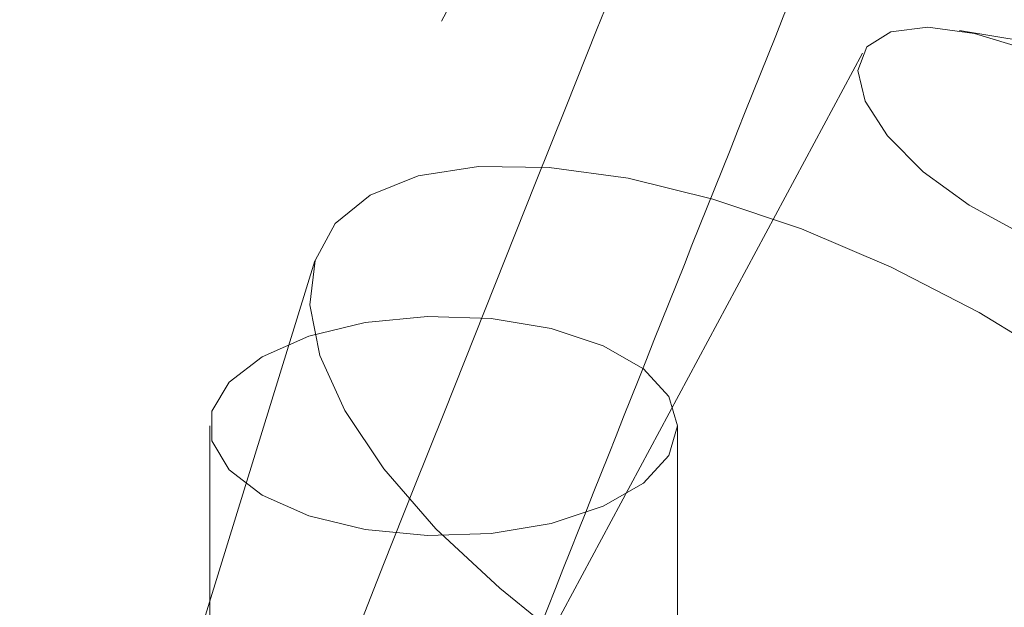
# Model space of a CAD drawing. Units: millimetres. Extents: x 0 to 59.4, y 0 to 42.1.
# Drawn here: x 12.5 to 12.6, y 8.1 to 8.2 of the extents above; entities that cross this region are included whole.
import ezdxf

# ---------------------------------------------------------------- set-up
doc = ezdxf.new("R2010")
doc.units = ezdxf.units.MM
doc.linetypes.add('HIDDEN', pattern=[0.1905, 0.127, -0.0635])

msp = doc.modelspace()

# ---------------------------------------------------------------- linework, layer by layer
at = {"color": 7, "linetype": 'HIDDEN', "lineweight": 0}
for p, q in [((12.58584262012644, 8.270404341238189), (12.51729171553457, 8.142812254446198)), ((12.57185340999766, 8.156328998424062), (12.56263892927968, 8.15786878508076)), ((12.55572677730723, 8.156245551921376), (12.5200947232962, 8.089924258408397)), ((12.51672427931631, 8.141454063273915), (12.50617147564097, 8.107338748790273)), ((12.50922601500356, 8.129689695852447), (12.50922601500356, 8.042570354955842)), ((12.54255931654775, 8.042570354955842), (12.54255931654775, 8.129689695852447))]:
    msp.add_line(p, q, dxfattribs=at)
at = {"color": 7, "linetype": 'HIDDEN', "lineweight": 0, "flags": 128}
for points in [[(12.55540729641123, 8.155001801667064), (12.55603552936716, 8.156697355128774), (12.55774499057932, 8.157757523077178), (12.56038388688568, 8.158086938080638), (12.56371777335012, 8.157657387273956), (12.56745101093455, 8.156506620265493), (12.57125100572113, 8.154736759679961), (12.57478039542043, 8.15250555914387), (12.57772565960093, 8.150010508713573), (12.57982533255422, 8.147473735031932), (12.5808922556957, 8.145120941020497), (12.58083225368662, 8.143160742935985), (12.57965049226288, 8.141767186341136), (12.57745147823496, 8.141064646261382), (12.57443111220205, 8.141115111527293), (12.57085801242991, 8.14191460849588), (12.56704887826446, 8.143391214229116), (12.56334266145233, 8.14541459323709), (12.56006877699697, 8.147804342128286), (12.55751769820058, 8.150348665731597), (12.55591671744191, 8.152821066396882), (12.55540729641123, 8.155001801667064)], [(12.53280918875539, 8.115763269282827), (12.52988617697561, 8.118133944687694), (12.52534628986521, 8.122370642838328), (12.52163053630992, 8.126628401296783), (12.51884580730601, 8.130784037130525), (12.51707237044179, 8.134718341049998), (12.51636108834747, 8.138318461594432), (12.51673262396657, 8.141480289317617), (12.51817585109873, 8.144113225159495), (12.52064984122121, 8.14614176990335), (12.52408306876027, 8.147506716268706), (12.52837698736989, 8.148169519918609), (12.53340761938894, 8.148110710002431), (12.53903072157705, 8.147332273341664), (12.54508456666473, 8.145856859701324), (12.55139471172496, 8.143726192332753), (12.55777956127329, 8.14100186270222), (12.56405553300384, 8.137762151576528), (12.57004222352509, 8.134100836930125), (12.57556717673146, 8.130122425573518), (12.58047184426788, 8.12594215315327), (12.58461436707977, 8.121679626323232), (12.58787633060618, 8.117457630651643), (12.59016395687266, 8.113398156978139), (12.59141088604136, 8.109617235677886), (12.59158135532542, 8.106223744568675), (12.59070079603994, 8.103371860998323)], [(12.54255931654775, 8.129689695852447), (12.54194101769928, 8.127578896698802), (12.54013301014109, 8.125624261714467), (12.53726841091319, 8.123971623596995), (12.53356020727956, 8.122742973186025), (12.52928337533478, 8.122029306905915), (12.52475501178904, 8.121883871572662), (12.52031128683889, 8.122317396022328), (12.51628121812347, 8.123297693746736), (12.51296402095957, 8.124752047079255), (12.51060566384796, 8.126572372930694), (12.50938098707998, 8.128624362168162), (12.50938098707998, 8.130755029536733), (12.51060566384796, 8.132806621409902), (12.51296402095957, 8.13462734462564), (12.51628121812347, 8.13608169795816), (12.52031128683889, 8.137061598318269), (12.52475501178904, 8.137495122767934), (12.52928337533478, 8.137349687434682), (12.53356020727956, 8.136636418518869), (12.53726841091319, 8.1354077681079), (12.54013301014109, 8.133754732626128), (12.54194101769928, 8.131800495006093), (12.54255931654775, 8.129689695852447)]]:
    msp.add_lwpolyline(points, dxfattribs=at)
at = {"color": 7, "linetype": 'Continuous', "lineweight": 15}
for points, knots in [([(15.55564772168004, 12.36132230694587), (15.55527358007778, 12.36112947911977), (15.53651456175856, 12.35146131952331), (15.4994640827059, 12.33165977812368), (15.44456473557229, 12.30147652720278), (15.38982209714913, 12.27020802340847), (15.3352273328088, 12.23793697605157), (15.28078881917033, 12.2046442739153), (15.22651129652413, 12.17033875882466), (15.17240001186961, 12.13502186897179), (15.1184599535587, 12.0986971670934), (15.06469699593008, 12.06136794453011), (15.01111565214981, 12.02303752239246), (14.95772137514866, 11.98370945091166), (14.90451936997241, 11.94338746428097), (14.85151471479934, 11.90207524259061), (14.79871238334644, 11.85977676604274), (14.74611732453258, 11.81649590588857), (14.69373469931757, 11.77223683413294), (14.64156935869542, 11.72700376085893), (14.58962620609573, 11.68080093384994), (14.5379099497287, 11.63363282673595), (14.48642557168753, 11.58550384804677), (14.43517774217652, 11.53641856015569), (14.38417149764458, 11.48638179731194), (14.33341085379444, 11.43539818399977), (14.28290072780329, 11.38347249409674), (14.23264583940317, 11.3306099942874), (14.1826504775539, 11.27681533294953), (14.13291944718409, 11.22209367470692), (14.0834569081559, 11.1664503648319), (14.03426692921173, 11.10989038541713), (13.98535452406662, 11.05241917605342), (13.93672357842357, 10.99404225833167), (13.88837836272076, 10.9347646468452), (13.84032331092964, 10.87459252435628), (13.79256239705349, 10.81353096741612), (13.74509958215263, 10.75158565403921), (13.6979390426841, 10.68876292665619), (13.65108534089411, 10.62506753230688), (13.60454160016819, 10.5605062164775), (13.55831254470452, 10.49508445892451), (13.51240179126316, 10.42880855679703), (13.46681315925443, 10.36168412403204), (13.42155055690748, 10.29371784371899), (13.3766181640777, 10.2249157507357), (13.33201907843688, 10.15528381437938), (13.28775784775711, 10.08482855400331), (13.24383728884745, 10.01355647447516), (13.20026197808564, 9.94147339058315), (13.15703502223892, 9.86858636033209), (13.11415990105508, 9.794901819878413), (13.07164071091332, 9.720426113736377), (13.02948031606743, 9.64516656000558), (12.98768304693856, 9.569128621857468), (12.94625161301973, 9.492320748722376), (12.90519021317968, 9.41474809771093), (12.86450090455319, 9.336418924251472), (12.82418866249918, 9.2573393084512), (12.78425614029364, 9.17751640007688), (12.74470692654664, 9.096957438678107), (12.70554295222719, 9.015670144742106), (12.66677007290226, 8.933660295289005), (12.62838852401367, 8.850936269316342), (12.59040386324288, 8.76750498195669), (12.55281757106794, 8.683373551782733), (12.51563420211852, 8.59855043801371), (12.47885609782844, 8.513041272952112), (12.44248596166867, 8.426855461705438), (12.40652718291843, 8.339999485085597), (12.37098265954042, 8.2524811286838), (12.33585633598105, 8.164307704888715), (12.30114894599626, 8.07548831212575), (12.26686552716179, 7.986029328001326), (12.23300810318689, 7.895939017073331), (12.19957877754828, 7.805225635950226), (12.16658172541626, 7.713896444418246), (12.13401882370007, 7.621959743795556), (12.10189068972247, 7.529426172711945), (12.07021127809286, 7.436290337163255), (12.03904936811131, 7.342933440898706), (12.0186819029683, 7.280321663394481), (12.00855097253326, 7.249178094086497)], [0, 0, 0, 0, 0.0002562555317732496, 0.01284834989183585, 0.02544354837018426, 0.03804330395320153, 0.05064752052773424, 0.06325605948700863, 0.07586880584356075, 0.08848561373204157, 0.1011063430601545, 0.1137308500472682, 0.1263589601241216, 0.1389905134831897, 0.1516253698492682, 0.1642633733267077, 0.1769043400255427, 0.1895481114563745, 0.2021945333165102, 0.2148434595818941, 0.227494712540418, 0.2401481675805741, 0.2528036579320773, 0.2654610423540473, 0.2781201897034893, 0.2907809546318115, 0.3034431987270496, 0.3161068226687064, 0.3287716760372726, 0.3414376543907178, 0.35410466756913, 0.3667725765596866, 0.3794412996743493, 0.3921107300609433, 0.4047807513891212, 0.4174513709110282, 0.4301224221064456, 0.4427938290471667, 0.4554655800877805, 0.468137533160699, 0.4808096919099832, 0.4934819750365926, 0.5061543290911678, 0.5188266474880954, 0.531498925915634, 0.5441711196670749, 0.556843171651481, 0.5695150543030446, 0.5821867360409835, 0.5948581507645309, 0.6075293354228155, 0.6202001982017736, 0.6328707728678361, 0.6455410136153206, 0.6582108509513326, 0.6708803411455097, 0.683549424131457, 0.696218119366336, 0.708886392288205, 0.7215542337765402, 0.7342216300570019, 0.7468885980775405, 0.7595550985522702, 0.7722211472420153, 0.7848867415993327, 0.7975518398670762, 0.8102164727516865, 0.8228806409313472, 0.8355443358011012, 0.8482075606901172, 0.8608703105110782, 0.8735326049244446, 0.8861944345409553, 0.8988557434788984, 0.9115166026519587, 0.9241770460651633, 0.9368370218924726, 0.9494965403618083, 0.9621555642115366, 0.9748141949041031, 0.987472391012561, 1, 1, 1, 1]), ([(15.21382382590774, 12.33806676161036), (15.21284133368139, 12.33769824797462), (15.18614008839916, 12.32768313262435), (15.13390119157181, 12.30708273647297), (15.05713079473459, 12.27618733877106), (14.98059140706714, 12.24416111670133), (14.90426093644121, 12.21115624824768), (14.82815388870846, 12.1771356468784), (14.75227486796464, 12.14211281964493), (14.67663120221682, 12.10608791919757), (14.60122935969, 12.06906493562671), (14.5260763493526, 12.03104658384307), (14.45117840896779, 11.99203645888688), (14.37654260549949, 11.95203772788993), (14.30217545715126, 11.91105403827636), (14.22808339247957, 11.86908876805864), (14.15427313895011, 11.82614570614639), (14.08075130850504, 11.78222842328093), (14.00752462572562, 11.73734083349892), (13.93459909331969, 11.69148705320129), (13.86198171516654, 11.64467073964719), (13.78967893781189, 11.59689620057868), (13.71769665704559, 11.54816761897652), (13.64604210851162, 11.49848919936333), (13.57472078930172, 11.44786544628497), (13.50373992538971, 11.39630060220777), (13.43310524857665, 11.34379938531581), (13.36282325003365, 11.29036647907284), (13.29290021855917, 11.23600632441161), (13.22334226668663, 11.18072418069202), (13.15415582270229, 11.12452428132102), (13.0853468315847, 11.06741239936083), (13.01692162212444, 11.00939282108682), (12.9488858639571, 10.95047122219846), (12.88124612652463, 10.89065264372089), (12.81400772248303, 10.82994250765945), (12.74717795488626, 10.76834570045299), (12.68076104749792, 10.7058687877582), (12.61476429958006, 10.64251567510876), (12.54919272221125, 10.57829377228756), (12.48405223901247, 10.51320746514999), (12.41934908694515, 10.44726320655943), (12.35508832924402, 10.38046674231044), (12.29127616055753, 10.31282368302299), (12.22791863111726, 10.2443405231575), (12.16501995063691, 10.1750227511055), (12.10258683090453, 10.10487737774054), (12.04062463211296, 10.03390972909373), (11.9791384064811, 9.962127059660084), (11.91813363334056, 9.889534425526405), (11.85761650231628, 9.816139848940523), (11.79759069582919, 9.74194855665837), (11.73806333868458, 9.66696789085815), (11.67903833612627, 9.591204184859093), (11.62052167867091, 9.514664269867021), (11.56251793049913, 9.437354978611568), (11.50503254982117, 9.359282909621866), (11.44807022120157, 9.280455510122506), (11.39163669595014, 9.200879074603684), (11.33573585684067, 9.120561096517124), (11.2803730757313, 9.039508840870141), (11.22555355933325, 8.957729276187026), (11.17128144407025, 8.875229189949488), (11.11756245416026, 8.792016856563084), (11.06439958876149, 8.708098620566052), (11.01179978513827, 8.623482629160458), (10.95976499211859, 8.538176564576382), (10.90830215879418, 8.452187200419285), (10.85741469205697, 8.365522292067201), (10.80710621415288, 8.278189935111591), (10.7573827296248, 8.190197789804012), (10.7082478641584, 8.101552916947096), (10.65970557040725, 8.012263931391015), (10.61176009210805, 7.922338604876365), (10.56441635405032, 7.831784295853931), (10.51767700884146, 7.740610044466151), (10.47154825234633, 7.648822699388819), (10.42603238840911, 7.556431114430419), (10.38113246040196, 7.463444208265874), (10.33763547707561, 7.371506315416868), (10.30611540890602, 7.303585460066676), (10.28931369767313, 7.266898355512094), (10.28617859958811, 7.260052762843618)], [0, 0, 0, 0, 0.0004873790974930943, 0.01324552854314391, 0.02600471672553329, 0.03876497205819538, 0.05152628167581464, 0.06428866629193121, 0.07705212311318138, 0.08981665128698273, 0.1025822713196746, 0.1153489381902977, 0.1281166881498862, 0.1408854995672268, 0.1536553685326484, 0.1664262753301772, 0.1791982256290398, 0.1919711912874126, 0.2047451670905308, 0.2175201603116643, 0.2302961172199787, 0.243073035724518, 0.2558509113705033, 0.2686297199497266, 0.2814094278887644, 0.2941900398715652, 0.3069715262334164, 0.3197538569874334, 0.3325370023183735, 0.345320983005329, 0.3581057307297342, 0.3708912435397076, 0.3836775009726489, 0.3964644754250899, 0.4092521505972672, 0.4220404850235515, 0.4348294762049971, 0.4476191119062585, 0.460409304351241, 0.4732001068930352, 0.4859914793653016, 0.498783395146175, 0.5115758018726404, 0.5243686863160394, 0.537162072885412, 0.5499558965682025, 0.5627501531282276, 0.5755448167902589, 0.5883398690864802, 0.6011352856098654, 0.613931066577695, 0.6267271743194373, 0.6395235984957773, 0.6523203204464364, 0.6651172908862205, 0.6779145382981452, 0.6907120523395327, 0.7035097755645837, 0.7163077139420482, 0.7291058714661216, 0.7419042125443678, 0.7547026958788671, 0.7675013581052967, 0.7803001574401788, 0.7930991095365447, 0.8058981713485167, 0.8186973336807166, 0.8314965797471952, 0.8442959217530376, 0.8570953565122038, 0.8698948745322838, 0.882694392773453, 0.8954940018589378, 0.9082936774351864, 0.9210933211807507, 0.9338930406206113, 0.9466927748928734, 0.9594924831100831, 0.9722922163020059, 0.9850919512312928, 0.9972182479214056, 1, 1, 1, 1]), ([(10.468969753178, 7.176456453817535), (10.47647090406348, 7.19280473345906), (10.4982493930303, 7.240269560288342), (10.53477765487582, 7.318410582307991), (10.57875444844705, 7.410679808296865), (10.62335030642265, 7.502346769156137), (10.6685508218224, 7.593413290478813), (10.71435405702883, 7.683868914670727), (10.76075582966425, 7.77370576533534), (10.8077521192489, 7.862915609974603), (10.85533814851824, 7.951491612641265), (10.90351093770939, 8.039424304303399), (10.95226401650766, 8.126707196911308), (11.00159502850208, 8.21333236303498), (11.0514976608305, 8.299291375206263), (11.10196923969911, 8.384577073066357), (11.15300364744576, 8.469182418233789), (11.20459751678349, 8.55309898801524), (11.25674568079087, 8.636319910609208), (11.30944338201859, 8.718837859092146), (11.36268569624436, 8.800645282636617), (11.41646874832788, 8.88173486368466), (11.47078643417541, 8.962100053365733), (11.52563476222008, 9.041733080733708), (11.58100860623652, 9.120627206028606), (11.63690290242718, 9.198775294031131), (11.69331219313272, 9.276170934026677), (11.75023305920136, 9.352806337195775), (11.80765791083143, 9.428675505233288), (11.86558404557707, 9.503771930221722), (11.92400499765214, 9.57808811904792), (11.98291557957717, 9.65161836399492), (12.04231047343283, 9.724355923091835), (12.10218515989681, 9.796294132584404), (12.16253336853926, 9.867426959233098), (12.22335066408679, 9.937747926260766), (12.2846305720124, 10.00725099762666), (12.34636821584539, 10.07593051021654), (12.40855814959679, 10.14377918345041), (12.4711949537716, 10.21079218411445), (12.53427275486643, 10.27696340423502), (12.59778603611887, 10.34228639174697), (12.66172944286522, 10.40675619751917), (12.72609662329594, 10.47036697647908), (12.79088280011906, 10.53311270466018), (12.85608119210703, 10.59498872805471), (12.92168770085852, 10.65598838223726), (12.98769458606899, 10.71610741091453), (13.05409728648858, 10.77533987042663), (13.1208894086604, 10.83368092686971), (13.18806558540942, 10.89112511007545), (13.2556193620634, 10.94766776747518), (13.3235449428172, 11.00330374478942), (13.39183633879359, 11.05802802000195), (13.46048791555642, 11.11183597045363), (13.5294933457777, 11.1647226374674), (13.59884633512731, 11.21668363829157), (13.66854144575268, 11.2677140519113), (13.738571803452, 11.31780967489293), (13.80893179501975, 11.36696599523737), (13.87961532171641, 11.41517842440908), (13.95061565759742, 11.4624431713884), (14.0219271355704, 11.50875540430051), (14.09354334760107, 11.55411179494159), (14.16545773733148, 11.59850760829314), (14.23766454583017, 11.64193916663513), (14.31015712000012, 11.68440282204053), (14.38292903310833, 11.72589420966473), (14.45597412834129, 11.76641028310562), (14.52928597467756, 11.80594689629248), (14.60285807860076, 11.84450083231351), (14.67668417153588, 11.88206801401088), (14.75075731610228, 11.9186472186677), (14.82507263026385, 11.95422707309848), (14.89961762750603, 11.98883422205375), (14.97440824466379, 12.02235445203067), (15.02951243480458, 12.04650344803072), (15.05974726460525, 12.05916561682923), (15.0649087734938, 12.06132722637797)], [0, 0, 0, 0, 0.007024832134850175, 0.02039556749069222, 0.03376623226701243, 0.04713687185071696, 0.06050751240562954, 0.07387816027908882, 0.08724876409627895, 0.1006193890660112, 0.1139900388730399, 0.1273606851975341, 0.1407313482462825, 0.154102071315944, 0.1674728251877879, 0.1808435901677407, 0.1942144622144041, 0.2075853922251268, 0.2209563957799071, 0.2343275100792148, 0.247698737192206, 0.2610700915724214, 0.2744415411686365, 0.2878131468031926, 0.3011849572396346, 0.3145568821195338, 0.3279290031375733, 0.341301360171005, 0.3546739049940048, 0.3680466935943557, 0.3814197601009914, 0.3947930861217857, 0.4081666871523327, 0.4215406201504672, 0.4349148502170876, 0.4482894655289448, 0.4616644611129501, 0.4750397897672717, 0.4884155938122976, 0.5017918021585221, 0.515168464811107, 0.5285456040098893, 0.541923243416544, 0.5553014061888653, 0.5686801568530147, 0.5820594488503936, 0.5954393752628627, 0.6088198950762904, 0.6222010792749878, 0.6355829488160362, 0.6489655182290138, 0.6623488124311481, 0.6757328583598871, 0.6891177097720093, 0.7025033616255917, 0.7158898444213819, 0.7292771850705837, 0.7426654195327217, 0.756054550368426, 0.7694446299911911, 0.7828356757520171, 0.7962276903032987, 0.8096207317945555, 0.8230147815720186, 0.8364099036279387, 0.8498060965450994, 0.8632033636269337, 0.8766017683492228, 0.8900012756415983, 0.90340194239454, 0.9168037670592604, 0.9302067699265364, 0.9436109475046137, 0.9570163162156026, 0.9704228911488135, 0.9838306775750515, 0.9972396702092093, 1, 1, 1, 1]), ([(12.44020463108225, 7.875806095617461), (12.45109223730761, 7.904591077749362), (12.47315738278295, 7.962927575699299), (12.50691925233268, 8.050007164477597), (12.54135160564162, 8.137242969121065), (12.57619792148322, 8.22380252861526), (12.61144234016205, 8.309697169066421), (12.64708600226118, 8.394912699845584), (12.68312331391315, 8.479444013967614), (12.71955248735214, 8.563282364320829), (12.75636899230325, 8.646421140309283), (12.79357018920317, 8.728852551014663), (12.83115185752991, 8.810569155702042), (12.86911114430477, 8.891563496855005), (12.9074433501176, 8.971829625771157), (12.94614618067266, 9.051358362752895), (12.98521493506757, 9.130144290935533), (13.02464675309838, 9.208179952639505), (13.06443721186711, 9.285458250994438), (13.10458268329421, 9.361972648108674), (13.14508008895004, 9.437715901895476), (13.18592449520988, 9.512681821459768), (13.22711259955688, 9.58686448911296), (13.26864188356572, 9.660252289659025), (13.31050067942593, 9.732859666472688), (13.35271641685777, 9.804600324764735), (13.38478552728146, 9.858365787571149), (13.4028856501851, 9.887952959112594), (13.40669295270447, 9.894176525292247)], [0, 0, 0, 0, 0.03860776463062146, 0.07824364010044124, 0.1178780265379841, 0.1575108854687244, 0.1971422139299265, 0.2367720128117201, 0.2764001323221722, 0.3160267177772015, 0.3556519560675435, 0.3952754458048267, 0.4348973490704567, 0.4745178975031102, 0.514136717267128, 0.5537541053712866, 0.593369913797169, 0.6329842116117894, 0.672597081902001, 0.7122084577769259, 0.751818461460207, 0.7914270927626783, 0.8310342627276666, 0.8706402063412841, 0.9102448590791439, 0.9498483352678674, 0.9894507589533205, 1, 1, 1, 1])]:
    msp.add_open_spline(points, degree=3, knots=knots, dxfattribs=at)
at = {"color": 7, "linetype": 'HIDDEN', "lineweight": 0}
for points, knots in [([(15.29382249791626, 12.35525581449762), (15.29321836062399, 12.35503564647932), (15.26687320502852, 12.34543458265904), (15.21491103790785, 12.32579561238655), (15.13802391489038, 12.29589886149115), (15.06135120861801, 12.26492365145402), (14.98488329588261, 12.23295267506868), (14.90863127576043, 12.19996729600369), (14.83260069751186, 12.16597596883108), (14.75679864064434, 12.13098010825557), (14.68123181519604, 12.09498319840714), (14.60590676711313, 12.05798809307291), (14.53083041646502, 12.01999817897709), (14.45600915416077, 11.98101661341758), (14.38144992590155, 11.94104679792409), (14.30715885975308, 11.90009227778918), (14.2331432679511, 11.8581564707308), (14.15940897785006, 11.81524324389721), (14.08596336237977, 11.77135598567312), (14.01281234168417, 11.72649904512478), (13.93996262985743, 11.68067566955087), (13.86742061225776, 11.63389062135913), (13.79519308674845, 11.58614736856562), (13.7232860343921, 11.53745062205779), (13.65170611443629, 11.48780416850256), (13.58045979881211, 11.43721280195895), (13.50955324857441, 11.38568070876909), (13.43899293794171, 11.33321253006263), (13.36878472330527, 11.27981302265955), (13.29893564531141, 11.22548652955276), (13.22945092996536, 11.17023827480719), (13.16033781862244, 11.11407296026238), (13.09160136947435, 11.05699544783103), (13.02324873329369, 10.99901106353078), (12.95528515737451, 10.9401246659587), (12.88771694410513, 10.8803417930956), (12.82055082599183, 10.81966723810355), (12.75379129953455, 10.75810703010346), (12.68744592441714, 10.69566608463037), (12.6215187679757, 10.63235051219465), (12.55601786100263, 10.56816514489743), (12.49094668517819, 10.50311649703812), (12.42631304745574, 10.43720938353764), (12.36212114107536, 10.37045096499252), (12.29837739358343, 10.30284600300359), (12.23508745537115, 10.2344013614313), (12.17225710589705, 10.16512207834), (12.10989099798711, 10.09501576809041), (12.04799539946574, 10.02408710263668), (11.98657569766405, 9.952343598187904), (11.92563698100234, 9.87979086916796), (11.86518464090454, 9.806435663166472), (11.80522483307979, 9.732284484012844), (11.74576142745845, 9.657344001712385), (11.68680116621682, 9.581620648961522), (11.62834783776253, 9.505121153342195), (11.57040731474581, 9.427852783913352), (11.51298513901945, 9.349821464256722), (11.45608530523494, 9.271034985127926), (11.39971318568962, 9.191500076033135), (11.34387408117375, 9.11122346855177), (11.28857219878623, 9.030212924377032), (11.23381386693107, 8.948474533550833), (11.17960150689097, 8.86601691047786), (11.12594216347129, 8.78284603822472), (11.0728389769543, 8.698970452104453), (11.02029782386975, 8.614396544667551), (10.96832199037133, 8.52913283561188), (10.91691676066862, 8.44318581508523), (10.86608674116334, 8.356563768581296), (10.81583611255836, 8.269274331805134), (10.76616930561111, 8.181324819595917), (10.7170903523537, 8.092723155207107), (10.66860446789246, 8.003477213278781), (10.62071419895976, 7.913595088646742), (10.57342547208369, 7.823084323809957), (10.52674147804414, 7.73195322482744), (10.48066659315984, 7.640209815197639), (10.43520418111668, 7.547861670696195), (10.39035902666369, 7.454918135821548), (10.34691269804, 7.363024498381672), (10.31596261936185, 7.296275546770997), (10.29969926977973, 7.260757621496714), (10.29709141531789, 7.255062264618724)], [0, 0, 0, 0, 0.0002959144716778062, 0.01290420720423244, 0.02551310559935356, 0.03812292641112556, 0.0507336598831698, 0.0633453380087579, 0.0759579448398457, 0.08857148331879565, 0.1011859692106094, 0.113801384444224, 0.126417744503556, 0.1390350324395858, 0.1516532506374176, 0.1642723789408912, 0.1768924303526541, 0.1895133922472783, 0.2021352391399015, 0.2147579788392545, 0.2273815654437593, 0.2400060428030608, 0.2526313371775407, 0.2652574732016735, 0.2778843991413048, 0.2905121460896321, 0.3031406478803623, 0.3157699138264308, 0.3283999288107704, 0.3410306690436456, 0.3536620981435667, 0.3662942285082217, 0.3789270099291502, 0.3915604460929091, 0.4041945140617899, 0.4168291925099105, 0.4294644141289706, 0.4421002379706183, 0.4547365978447233, 0.4673734941962879, 0.4800108809028202, 0.4926487719051875, 0.5052871027430116, 0.5179259245449909, 0.5305651350086014, 0.5432047588469545, 0.555844784433008, 0.5684851810931655, 0.5811259130667614, 0.5937670257673099, 0.6064084282773683, 0.6190501555712453, 0.631692136014849, 0.6443344284515651, 0.6569769760378411, 0.669619731125497, 0.6822627451865891, 0.6949059627748624, 0.707549389149624, 0.7201929991509608, 0.7328367682335439, 0.7454806843690853, 0.7581247778448063, 0.7707690091865272, 0.7834133716852022, 0.7960578244663603, 0.808702405017285, 0.8213470376454928, 0.8339918157193643, 0.8466366080150478, 0.859281480804681, 0.8719264260920174, 0.8845714209751865, 0.8972164969795728, 0.9098615408329821, 0.9225066747371328, 0.9351517680383713, 0.9477969261600206, 0.9604420908964126, 0.9730872400854749, 0.9857323868249632, 0.9977121651053263, 1, 1, 1, 1]), ([(15.56128870526159, 12.35072916613763), (15.56084316784333, 12.35049953519259), (15.54205008051046, 12.34081353750191), (15.50500310637993, 12.32101316960442), (15.45021413964479, 12.29088616366681), (15.39558130439634, 12.25967556908962), (15.34109595156464, 12.22746319666317), (15.28676657800196, 12.19423028206875), (15.23259743814135, 12.15998553243006), (15.1785941064004, 12.12473046510969), (15.12476168324849, 12.08846860258763), (15.07110497779415, 12.05120305574409), (15.01762980530517, 12.01293750347266), (14.96434067673954, 11.97367523445558), (14.91124303373466, 11.93341979824723), (14.8583417404948, 11.8921752575806), (14.80564174243965, 11.84994524736963), (14.75314832720565, 11.80673376073044), (14.70086587199877, 11.76254479303893), (14.64879987126387, 11.71738253530597), (14.59695473522742, 11.67125156546799), (14.54533568127298, 11.62415561545916), (14.49394685666342, 11.57609964198868), (14.44279383768047, 11.52708799850105), (14.39188027072392, 11.47712542125898), (14.34121172599924, 11.42621645336335), (14.29079223467954, 11.37436604721752), (14.24062628030219, 11.32157900272229), (14.19071923983801, 11.26786028726194), (14.14107421497759, 11.21321494952283), (14.09169653380727, 11.15764803120368), (14.04259075538064, 11.10116510003103), (13.99376027972887, 11.04377068679464), (13.94521009284959, 10.98547109795812), (13.89694418956735, 10.92627087198523), (13.84896711036277, 10.86617604187857), (13.80128260476562, 10.80519176415607), (13.75389493772065, 10.74332411483128), (13.7068084892126, 10.68057840999649), (13.66002628606812, 10.61696040101251), (13.61355412202641, 10.55247642465436), (13.56739404047481, 10.48713167185651), (13.52155151477936, 10.42093246736957), (13.47602963499347, 10.35388521631715), (13.430832532033, 10.2859951335962), (13.38596384404758, 10.21726921869163), (13.34142770124716, 10.14771322722073), (13.29722778260444, 10.07733351693182), (13.25336744977544, 10.00613637587691), (13.20985097865646, 9.934128350878687), (13.16668150745358, 9.861315904352818), (13.1238629382725, 9.787705551526033), (13.08139889297474, 9.713303637479502), (13.03929278369141, 9.638117011120013), (12.99754814091589, 9.562152496590512), (12.95616837397006, 9.485416490468591), (12.91515719601907, 9.407916061198511), (12.87451844040892, 9.329658252575232), (12.83425386729725, 9.250649505621752), (12.79436873670974, 9.170897578116778), (12.75486606779325, 9.090408316485039), (12.71574736326743, 9.00919061851526), (12.6770185107917, 8.927249593148991), (12.63868080786917, 8.844594347238118), (12.60073855023368, 8.761230601287503), (12.56319358620464, 8.677167189250097), (12.52605086140649, 8.592410652932282), (12.48931228189636, 8.506968238971188), (12.45298123509077, 8.420848004649937), (12.41706061619441, 8.33405726469218), (12.38155346102536, 8.246603894017476), (12.34646315216933, 8.158495129344692), (12.31179148418861, 8.069738798023232), (12.27754341554336, 7.980343520132921), (12.24371926437116, 7.890315916973774), (12.21032416785317, 7.799664725455916), (12.17735932110854, 7.70839765918418), (12.14482875945299, 7.616521862057405), (12.11273212462317, 7.524049532544931), (12.08108316415463, 7.43097384210007), (12.05011699012719, 7.338173470320054), (12.02992873407241, 7.276106557105959), (12.01996883828644, 7.245485785024811)], [0, 0, 0, 0, 0.0003060093895573592, 0.01290769517208799, 0.02551211467225982, 0.03812056807118364, 0.05073296864520283, 0.0633491986995892, 0.0759691446838949, 0.08859268346451896, 0.1012196756589465, 0.1138499816167799, 0.126483501838191, 0.1391200521094154, 0.1517594956180005, 0.1644017194492393, 0.1770465640957263, 0.1896938841023089, 0.2023435257243543, 0.2149953685472797, 0.2276492883393219, 0.2403051098391563, 0.2529627253503513, 0.2656220235040087, 0.2782828593186835, 0.2909451144870526, 0.3036086713616084, 0.3162734193969216, 0.3289392723424356, 0.3416060999118003, 0.354273822222488, 0.3669423734715861, 0.3796115863584272, 0.3922814657638692, 0.4049518531740689, 0.4176227085523156, 0.4302939685498566, 0.4429655746174281, 0.4556374481296949, 0.4683095110633193, 0.4809817436157542, 0.4936540610647073, 0.5063264462938681, 0.5189988201404039, 0.5316711570070586, 0.5443433728721557, 0.557015490885335, 0.5696874627203484, 0.5823592489499093, 0.5950308085183554, 0.6077021404477547, 0.6203732120902049, 0.6330440142855186, 0.6457144938188858, 0.6583846642356308, 0.6710544873037995, 0.6837239816539206, 0.6963931065981201, 0.7090618808538083, 0.7217302711372338, 0.7343982575628514, 0.7470658688916837, 0.7597330987894525, 0.7723998676442693, 0.7850662438938393, 0.7977322308035212, 0.8103978010119276, 0.8230629139991283, 0.8357276640494468, 0.8483919870429893, 0.8610558436365305, 0.8737193376326517, 0.8863824089887001, 0.8990450756401759, 0.9117073048713524, 0.9243691379119883, 0.9370305634150748, 0.9496916023937607, 0.962352238788771, 0.9750124865424596, 0.98767238590038, 1, 1, 1, 1]), ([(10.45805693744822, 7.181447349406728), (10.46556496964727, 7.197810596112742), (10.48736043699309, 7.245312338220031), (10.52391588628664, 7.32351235072603), (10.567924346779, 7.415847523803241), (10.61255186741233, 7.507581242202144), (10.65778433312024, 7.598714366430954), (10.7036208419563, 7.689236603125369), (10.75005640283046, 7.779140427861046), (10.79708655636178, 7.868417976823433), (10.84470807609708, 7.95706091924879), (10.89291519231585, 8.045061717370732), (10.94170504543256, 8.132412510618126), (10.99107159661259, 8.21910566989642), (11.0410124964248, 8.305132922235787), (11.09152157087269, 8.390487070544179), (11.1425945823919, 8.47516105755186), (11.19422742776353, 8.559146447318868), (11.24641505160882, 8.642436433013616), (11.29915370714344, 8.725023129299037), (11.35243663263964, 8.806900068811757), (11.40626119269468, 8.888059056841865), (11.46062123238212, 8.968493522610219), (11.51551302126715, 9.048196200853482), (11.57093008466743, 9.127160212161368), (11.62686915197754, 9.205378099666667), (11.68332411071815, 9.282843456233794), (11.74028979444793, 9.359549268081564), (11.79776208943658, 9.43548868708219), (11.8557345316774, 9.510655129703261), (11.91420349053216, 9.5850421627709), (11.97316285629338, 9.658642318047422), (12.03260709671135, 9.7314504447279), (12.0925317413848, 9.803459083299574), (12.15293086947664, 9.874662459264474), (12.21379893924742, 9.945054300984543), (12.27513102486288, 10.01462771035768), (12.33692172037038, 10.08337724167682), (12.39916517148097, 10.15129695423419), (12.46185583834995, 10.21838062910624), (12.52498840422466, 10.28462195708546), (12.58855754894527, 10.35001561073653), (12.65255661572753, 10.41455594978658), (12.71698126774591, 10.47823694453579), (12.78182496854146, 10.54105304890533), (12.84708198181263, 10.60299864741755), (12.91274647096525, 10.66406880021222), (12.97881375811164, 10.72425752400854), (13.04527638342109, 10.78355988706342), (13.11212947762582, 10.84197056238481), (13.17936687712921, 10.89948444211164), (13.24698298146699, 10.95609640401746), (13.31497119462864, 11.01180156518524), (13.38332607122932, 11.06659497309925), (13.45204159724025, 11.12047166969452), (13.52111133637539, 11.17342709720198), (13.59052960177327, 11.22545637631812), (13.6602899539317, 11.27655535650506), (13.73038668310721, 11.32671884646517), (13.80081351070745, 11.37594302728023), (13.87156382377622, 11.42422325082176), (13.94263229511367, 11.47155515918156), (14.01401161042956, 11.51793474991039), (14.08569651720372, 11.56335782119388), (14.15768015625998, 11.60782034712663), (14.22995625017127, 11.65131843571351), (14.30251890820229, 11.69384800820676), (14.37536123052096, 11.73540544330603), (14.44847699428052, 11.77598714345866), (14.52185999121498, 11.8155891399693), (14.5955035511197, 11.85420812715935), (14.66940155121292, 11.89184062176703), (14.74354706158846, 11.92848303644206), (14.81793391437061, 11.96413229614063), (14.89255541216814, 11.99878514037424), (14.9674050125602, 12.03243807972157), (15.04247621727385, 12.06508942248412), (15.11776289247317, 12.09673110394646), (15.19325534120322, 12.12737925418631), (15.26895941780851, 12.15695999277782), (15.32360831452994, 12.17768942253587), (15.35304372097926, 12.1884229962321), (15.3571297832251, 12.18991297226891)], [0, 0, 0, 0, 0.006673057947339921, 0.01937157603112056, 0.03207001878723083, 0.04476848551900468, 0.05746694391805957, 0.07016534421650739, 0.08286376599900844, 0.09556221462948522, 0.1082606592890142, 0.1209591222233971, 0.1336575889793761, 0.1463561009364438, 0.1590546644504325, 0.1717532054234928, 0.1844518692533457, 0.1971505534840459, 0.2098493272812046, 0.2225481365199015, 0.2352470829788464, 0.2479460797256982, 0.2606452279952775, 0.2733445021581126, 0.2860438931684212, 0.2987434688650307, 0.3114431359805136, 0.3241429943938652, 0.3368430510223892, 0.3495433207454838, 0.362243763422246, 0.3749444806933279, 0.3876453908627343, 0.4003466104708092, 0.4130480810620542, 0.4257498073862062, 0.4384518834841227, 0.4511542929544772, 0.4638570045286304, 0.4765601159621479, 0.489263608283785, 0.5019674907277506, 0.5146717978732052, 0.5273765376396818, 0.5400817449795084, 0.5527874283713126, 0.5654936208633747, 0.5782003376407933, 0.5909075986967436, 0.603615417020834, 0.6163238313617745, 0.6290328472925303, 0.641742501676186, 0.6544528114500598, 0.6671637994425347, 0.6798754661257801, 0.6925878646439806, 0.7053009916211336, 0.7180148953091503, 0.7307295732686397, 0.7434450415148978, 0.7561613402282985, 0.7688784715977661, 0.7815964707965273, 0.7943153443435663, 0.8070351031142754, 0.8197557918312934, 0.8324774008299152, 0.8451999389728407, 0.8579234429877686, 0.8706479151334738, 0.8833733478600316, 0.8960997849784768, 0.9088272057602289, 0.9215556207504505, 0.9342850534742255, 0.9470154892301027, 0.959746933926778, 0.9724793956206231, 0.9852128532968265, 0.9979473291129332, 1, 1, 1, 1]), ([(12.1883817620993, 7.191023829000641), (12.1936975150172, 7.2074079057425), (12.20911362410678, 7.254923040152594), (12.23496398376972, 7.333127893091788), (12.26607185122262, 7.425438334331602), (12.29761665579508, 7.517143159767283), (12.32958613445802, 7.608245221942971), (12.36198067808942, 7.698733080233692), (12.3947964678074, 7.788598972043793), (12.42802948079813, 7.877835791198118), (12.46167807159685, 7.966434158161071), (12.49573899294311, 8.054387437763653), (12.53020721774764, 8.141687074767605), (12.56508193994661, 8.2283254615662), (12.60035841994757, 8.314294829376804), (12.63603345079802, 8.39958717749681), (12.67210455182926, 8.484195645601448), (12.70856701734641, 8.568112390774079), (12.74541901837433, 8.651329635379106), (12.78265555744218, 8.733840266465972), (12.82027438187265, 8.81563709894316), (12.85827126364088, 8.896712530480697), (12.89664291398128, 8.977059070572851), (12.9353859328134, 9.056670434896622), (12.97449574648918, 9.135538689113007), (13.01396960802628, 9.21365771487344), (13.05380360516096, 9.291019794057993), (13.09399394034649, 9.367618733593407), (13.13453675169753, 9.443446996106154), (13.1754284365829, 9.518498950420737), (13.21666504636537, 9.592767160948167), (13.25824259045095, 9.666245080964579), (13.30015755723166, 9.73892682397468), (13.34240552864149, 9.810805599462899), (13.38498314308231, 9.881875063494471), (13.42788561737743, 9.952129241299938), (13.47110953890678, 10.02156194680909), (13.51465102127905, 10.09016673727335), (13.55850528605053, 10.15793831125515), (13.60266907603014, 10.22487019607572), (13.64713730977458, 10.29095691258376), (13.69190685674809, 10.35619271880969), (13.73697272926342, 10.42057157991511), (13.78233169601784, 10.48408868356843), (13.82797825523449, 10.5467377292875), (13.87390930564254, 10.60851407102947), (13.92012008852207, 10.6694120196241), (13.96660612787455, 10.72942624448001), (14.01336409953134, 10.78855212003244), (14.06038838994322, 10.84678401204787), (14.10767576264479, 10.90411784943432), (14.15522133447488, 10.96054771213976), (14.20302101957296, 11.0160699386181), (14.25107037324772, 11.07067915610997), (14.29936535284239, 11.124370868869), (14.34790103766926, 11.17714165371578), (14.3966741005103, 11.22898340240301), (14.44567738344107, 11.27990524344889), (14.49491720390444, 11.32985317521227), (14.53838042978552, 11.37307413393269), (14.56551851890437, 11.39924419384396), (14.57608780343536, 11.40943646671121)], [0, 0, 0, 0, 0.009054906274017433, 0.02625995321308248, 0.04346454860331484, 0.06066859969262477, 0.07787210367735442, 0.09507506910971246, 0.1122774707705296, 0.1294793010033053, 0.1466805225633693, 0.1638811936431032, 0.1810813346279567, 0.1982808295043543, 0.215479781459199, 0.232678084267923, 0.2498758244242153, 0.2670729570253011, 0.2842695100181221, 0.3014654968941845, 0.3186608542278774, 0.335855651366515, 0.3530498411946942, 0.3702434279464348, 0.3874364614526333, 0.4046288959739082, 0.4218207881572859, 0.4390120970168633, 0.4562029231105131, 0.4733931677945613, 0.4905829000813297, 0.5077721918706246, 0.5249609630000012, 0.5421492733684171, 0.5593371546182077, 0.5765246229818289, 0.5937117610361142, 0.6108985171447243, 0.6280849950094517, 0.645271174077031, 0.6624571264562005, 0.6796428996319424, 0.6968285477417661, 0.7140140983890236, 0.7311996549673109, 0.7483852002296191, 0.7655708238629435, 0.7827566542125387, 0.7999426684634227, 0.8171290308277825, 0.8343157418671978, 0.8515029925423776, 0.8686907800210146, 0.8858792578640058, 0.9030685640633572, 0.9202587274093359, 0.9374499602540038, 0.9546423632859132, 0.9718360544529401, 0.9890311822362099, 0.9999999999999999, 0.9999999999999999, 0.9999999999999999, 0.9999999999999999])]:
    msp.add_open_spline(points, degree=3, knots=knots, dxfattribs=at)

doc.saveas('drawing.dxf')
